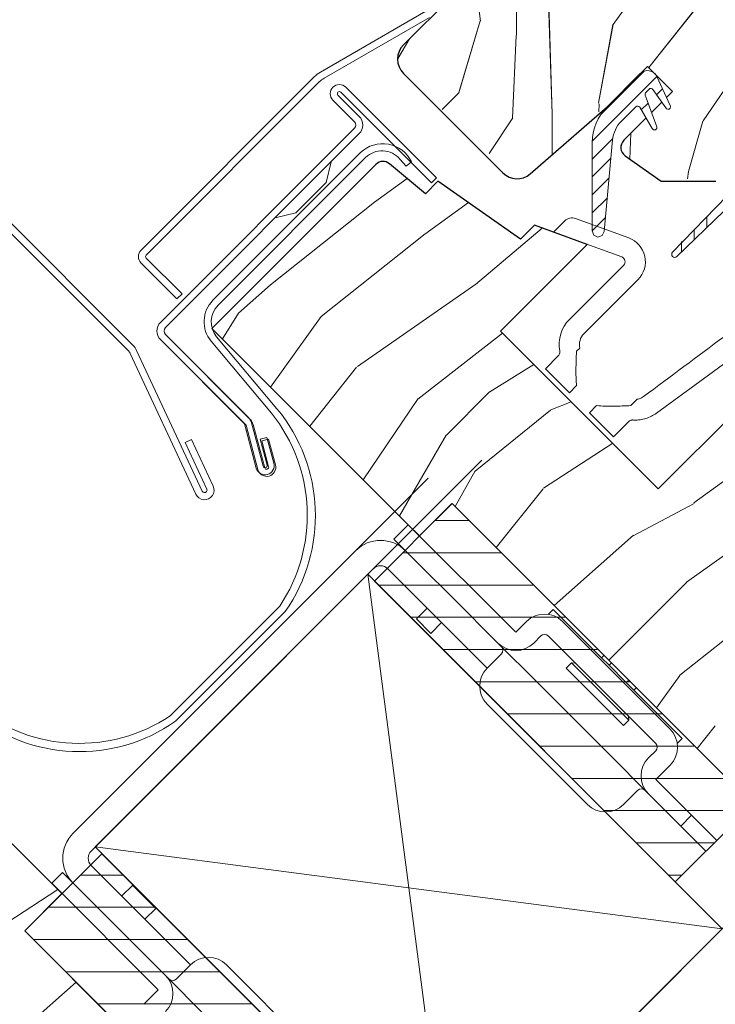
# Model space of a CAD drawing. Units: millimetres. Extents: x -23272466 to 44913, y -22484634 to 188.
# Drawn here: x -23270425 to -23270288, y -22482393 to -22482199 of the extents above; entities that cross this region are included whole.
import ezdxf

# ---------------------------------------------------------------- set-up
doc = ezdxf.new("R2010")
doc.units = ezdxf.units.MM
doc.linetypes.add('SLD-SOLID', pattern=[0])
doc.layers.get('0').update_dxf_attribs({"lineweight": 20})
for name, color, linetype, lineweight in [('KEYLITE BATTEN', 7, 'Continuous', 18), ('KEYLITE DECORATION TRIM', 3, 'Continuous', 25), ('KEYLITE FLASHING', 7, 'Continuous', 18), ('KEYLITE INSTALLATION BRACKET', 252, 'Continuous', 18), ('KEYLITE ROOF WINDOW', 7, 'Continuous', 18), ('KEYLITE ROOF WINDOW FLASHING', 7, 'Continuous', 18), ('KEYLITE ROOF WINDOW HATCH', 7, 'Continuous', 13), ('KEYLITE ROOF WINDOW SEAL', 7, 'Continuous', 13), ('KEYLITE VERTICAL WINDOW', 7, 'Continuous', 18), ('KONTUR GRUBY', 7, 'Continuous', 30)]:
    doc.layers.add(name, color=color, linetype=linetype, lineweight=lineweight)
doc.layers.add('KEYLITE ROOF WINDOW FUTURETHERM FOAM', color=7, linetype='Continuous', lineweight=18, true_color=0xebec83)
pattern_1 = [(360, (-23270537.65, -22482234.5723), (2e-15, 6.35), [])]
pattern_2 = [(45, (-23262831.3224, -22490238.2292), (-1.76776695, 1.76776695), [])]

msp = doc.modelspace()

# ---------------------------------------------------------------- hatches: boundary and pattern name
at = {"layer": 'KEYLITE ROOF WINDOW FUTURETHERM FOAM'}
h = msp.add_hatch(dxfattribs=at)
h.set_pattern_fill('ANSI31', color=256, scale=2, angle=-45)
h.set_pattern_definition(pattern_1)
h.paths.add_polyline_path([(-23270340.314, -22482294.754), (-23270281.019, -22482354.049), (-23270296.22, -22482369.26), (-23270355.515, -22482309.965)])
h = msp.add_hatch(dxfattribs=at)
h.set_pattern_fill('ANSI31', color=256, scale=2, angle=-45)
h.set_pattern_definition(pattern_1)
h.paths.add_polyline_path([(-23270424.466, -22482378.905), (-23270365.17, -22482438.2), (-23270349.96, -22482423), (-23270409.255, -22482363.705)])
at = {"layer": 'KEYLITE ROOF WINDOW HATCH'}
h = msp.add_hatch(dxfattribs=at)
h.set_pattern_fill('WOOD_3', color=256, scale=100, angle=45, style=0, pattern_type=2)
h.set_pattern_definition([(40.2364, (-23265742.5615, -22489675.014), (-848.5276056, -707.107447), [12.0416, -1192.1179]), (56.3099, (-23265733.37, -22489667.235), (212.132255, 353.553276), [15.2971, -494.6049]), (90, (-23265724.884, -22489654.51), (-70.7107, 70.7107), [11.3137, -130.1076]), (91.8476, (-23265724.884, -22489643.194), (-70.7103036, 2050.6096917), [21.9317, -2171.2395]), (57.9946, (-23265725.591, -22489621.2735), (-494.9749724, -777.817342), [13.3417, -1320.8247]), (45, (-23265718.52, -22489609.96), (-6e-12, 141.4214), [25, -75]), (35.5377, (-23265700.842, -22489592.282), (-424.263992, -282.8429), [12.1655, -596.1107]), (39.2894, (-23265761.653, -22489655.922), (-707.106833, -565.685291), [10.0499, -994.9377]), (45, (-23265753.88, -22489649.56), (-6e-12, 141.4214), [15, -85]), (73.3008, (-23265743.2686, -22489638.951), (353.552418, 1202.0818104), [14.7648, -1461.7175]), (97.125, (-23265739.026, -22489624.809), (70.710483, -636.396171), [22.8035, -1117.3719]), (84.2894, (-23265741.8544, -22489602.182), (70.7107494, 777.8174785), [14.2127, -1407.0544]), (51.3402, (-23265740.44, -22489588.04), (494.974593, 636.396172), [18.1108, -887.4277]), (33.1113, (-23265729.1265, -22489573.8974), (-1202.082082, -777.8165235), [19.4165, -1922.2323]), (38.2902, (-23265783.574, -22489634.0015), (707.106419, 565.685928), [17.1172, -1694.607]), (48.3665, (-23265770.1387, -22489623.395), (1060.6593486, 1202.0822553), [17.0294, -1685.9093]), (78.6901, (-23265758.825, -22489610.667), (-70.71055, -212.1321), [18.0278, -342.5274]), (92.4896, (-23265755.2894, -22489592.989), (-70.7119478, 1484.9241975), [16.2788, -1611.6032]), (59.9314, (-23265755.9965, -22489576.726), (565.685678, 989.949316), [15.5242, -1536.8933]), (45, (-23265748.22, -22489563.29), (-6e-12, 141.4214), [12, -88]), (32.0054, (-23265739.733, -22489554.8055), (777.817342, 494.9749724), [13.3417, -1320.8247]), (45, (-23265708.62, -22489665.11), (-6e-12, 141.4214), [0, -100]), (268.1524, (-23265709.3275, -22489644.608), (70.7103036, 2050.6096917), [21.9317, -2171.2395]), (251.5651, (-23265780.745, -22489595.818), (0.00015, -141.4214), [8.9443, -214.6625]), (233.1301, (-23265783.574, -22489604.303), (-353.55342, -494.974685), [14.1421, -692.9646]), (201.8014, (-23265792.059, -22489615.617), (-494.974821, -212.131922), [7.6158, -753.9615]), (71.5651, (-23265709.328, -22489644.61), (-0.00015, 141.4214), [11.1803, -212.4265]), (51.7098, (-23265705.792, -22489634.0015), (-565.685928, -707.106419), [17.1172, -1694.607]), (34.8753, (-23265695.1854, -22489620.5664), (1414.2140841, 989.9488008), [28.4429, -2815.8496]), (34.6952, (-23265734.783, -22489682.792), (494.974452, 353.553821), [11.1803, -1106.8536]), (60.5241, (-23265725.591, -22489676.428), (-565.6856545, -989.949409), [18.6815, -1849.4726]), (87.8789, (-23265716.3986, -22489660.1644), (-70.7107516, -1767.7669916), [19.105, -1891.3923]), (79.6952, (-23265715.6915, -22489641.0725), (212.1310196, 1202.081731), [15.8114, -1565.3274]), (54.4623, (-23265712.863, -22489625.516), (282.8429, 424.263992), [18.2483, -590.028]), (38.4181, (-23265702.2564, -22489610.667), (-1343.5020455, -1060.6612139), [26.1725, -2591.078]), (36.8699, (-23265752.461, -22489665.114), (-494.974685, -353.55342), [14.1421, -692.9646]), (56.3099, (-23265741.147, -22489656.629), (212.132255, 353.553276), [15.2971, -494.6049]), (87.5104, (-23265732.662, -22489643.901), (-70.7119478, -1484.9241975), [16.2788, -1611.6032]), (90, (-23265731.955, -22489627.64), (-70.7107, 70.7107), [18.3848, -123.0366]), (62.354, (-23265731.955, -22489609.253), (-636.3966346, -1202.081282), [16.7631, -1659.5424]), (41.6335, (-23265724.177, -22489594.4035), (-1202.0822553, -1060.6593486), [17.0294, -1685.9093]), (27.8973, (-23265711.449, -22489583.09), (919.238619, 494.975188), [13.6015, -1346.5456]), (36.2538, (-23265770.139, -22489647.4365), (565.685675, 424.263725), [13.1529, -1302.1417]), (59.9314, (-23265759.532, -22489639.658), (565.685678, 989.949316), [15.5242, -1536.8933]), (77.0054, (-23265751.754, -22489626.223), (-141.421203, -565.685428), [18.868, -924.5302]), (94.8991, (-23265747.5113, -22489607.8385), (141.4216299, -1697.0562741), [24.8395, -2459.109]), (60.9454, (-23265749.633, -22489583.09), (-212.132051, -353.553392), [14.5602, -713.4508]), (38.991, (-23265742.5615, -22489570.362), (777.8173934, 636.3961337), [19.105, -1891.3923]), (21.8014, (-23265727.712, -22489558.341), (494.974821, 212.131922), [7.6158, -753.9615]), (35.5377, (-23265791.352, -22489626.223), (-424.263992, -282.8429), [12.1655, -596.1107]), (55.008, (-23265781.4524, -22489619.152), (636.395826, 919.2390296), [17.2627, -1709.005]), (82.4054, (-23265771.553, -22489605.01), (212.1307978, 1626.3457677), [21.4009, -2118.6925]), (74.0546, (-23265698.014, -22489654.508), (212.13206, 777.817488), [10.2956, -1019.2674]), (55.7843, (-23265695.1854, -22489644.608), (-919.2387416, -1343.502888), [21.3776, -2116.3783]), (37.875, (-23265683.165, -22489626.93), (-565.68533, -424.264217), [24.1868, -782.039])])
edge = h.paths.add_edge_path()
edge.add_line((-23270261.977, -22482108.146), (-23270253.629, -22482116.617))
edge.add_line((-23270253.629, -22482116.617), (-23270212.454, -22482175.42))
edge.add_arc((-23270215.731, -22482177.714), 4, -45.00027, 35.00054, ccw=False)
edge.add_line((-23270212.903, -22482180.543), (-23270218.981, -22482186.621))
edge.add_arc((-23270216.087, -22482189.473), 4.063, 135.40751, 232.46189)
edge.add_line((-23270218.563, -22482192.695), (-23270217.566, -22482193.692))
edge.add_arc((-23270220.651, -22482196.605), 4.243, -58.77212, 43.36578, ccw=False)
edge.add_line((-23270218.451, -22482200.233), (-23270267.44, -22482249.223))
edge.add_arc((-23270270.269, -22482246.394), 4, 234.99854, 315.00061, ccw=False)
edge.add_line((-23270272.563, -22482249.671), (-23270281.913, -22482243.124))
edge.add_line((-23270281.913, -22482243.124), (-23270281.913, -22482237.501))
edge.add_line((-23270281.913, -22482237.501), (-23270272.013, -22482225.511))
edge.add_line((-23270272.013, -22482225.511), (-23270276.256, -22482221.269))
edge.add_line((-23270276.256, -22482221.269), (-23270284.834, -22482229.847))
edge.add_line((-23270284.834, -22482229.847), (-23270298.987, -22482231.168))
edge.add_line((-23270298.987, -22482231.168), (-23270306.124, -22482226.171))
edge.add_line((-23270306.124, -22482226.171), (-23270305.73, -22482222.458))
edge.add_line((-23270305.73, -22482222.458), (-23270296.762, -22482213.491))
edge.add_line((-23270296.762, -22482213.491), (-23270301.712, -22482208.541))
edge.add_line((-23270301.712, -22482208.541), (-23270315.584, -22482221.463))
edge.add_arc((-23270351.422, -22482187.296), 49.515, 298.79222, 316.36781, ccw=False)
edge.add_line((-23270327.574, -22482230.69), (-23270349.795, -22482209.955))
edge.add_arc((-23270346.733, -22482207.046), 4.224, 121.55348, 223.53329, ccw=False)
edge.add_line((-23270348.943, -22482203.446), (-23270294.641, -22482149.144))
edge.add_line((-23270294.641, -22482149.144), (-23270300.298, -22482143.487))
edge.add_line((-23270300.298, -22482143.487), (-23270287.858, -22482131.489))
edge.add_line((-23270287.858, -22482131.489), (-23270281.913, -22482136.416))
edge.add_line((-23270281.913, -22482136.416), (-23270274.95, -22482129.453))
edge.add_line((-23270274.95, -22482129.453), (-23270280.499, -22482123.688))
edge.add_line((-23270280.499, -22482123.688), (-23270261.977, -22482108.146))
h = msp.add_hatch(dxfattribs=at)
h.set_pattern_fill('WOOD_3', color=256, scale=100, angle=45, style=0, pattern_type=2)
h.set_pattern_definition([(40.2364, (-23265742.557, -22489675.009), (-848.5276056, -707.107447), [12.0416, -1192.1179]), (56.3099, (-23265733.365, -22489667.231), (212.132255, 353.553276), [15.2971, -494.6049]), (90, (-23265724.88, -22489654.5), (-70.7107, 70.7107), [11.3137, -130.1076]), (91.8476, (-23265724.8796, -22489643.1896), (-70.7103036, 2050.6096917), [21.9317, -2171.2395]), (57.9946, (-23265725.587, -22489621.269), (-494.9749724, -777.817342), [13.3417, -1320.8247]), (45, (-23265718.52, -22489609.96), (-6e-12, 141.4214), [25, -75]), (35.5377, (-23265700.838, -22489592.278), (-424.263992, -282.8429), [12.1655, -596.1107]), (39.2894, (-23265761.649, -22489655.918), (-707.106833, -565.685291), [10.0499, -994.9377]), (45, (-23265753.87, -22489649.55), (-6e-12, 141.4214), [15, -85]), (73.3008, (-23265743.2644, -22489638.947), (353.552418, 1202.0818104), [14.7648, -1461.7175]), (97.125, (-23265739.022, -22489624.805), (70.710483, -636.396171), [22.8035, -1117.3719]), (84.2894, (-23265741.85, -22489602.1774), (70.7107494, 777.8174785), [14.2127, -1407.0544]), (51.3402, (-23265740.436, -22489588.035), (494.974593, 636.396172), [18.1108, -887.4277]), (33.1113, (-23265729.122, -22489573.893), (-1202.082082, -777.8165235), [19.4165, -1922.2323]), (38.2902, (-23265783.5695, -22489633.997), (707.106419, 565.685928), [17.1172, -1694.607]), (48.3665, (-23265770.1344, -22489623.3906), (1060.6593486, 1202.0822553), [17.0294, -1685.9093]), (78.6901, (-23265758.82, -22489610.663), (-70.71055, -212.1321), [18.0278, -342.5274]), (92.4896, (-23265755.285, -22489592.985), (-70.7119478, 1484.9241975), [16.2788, -1611.6032]), (59.9314, (-23265755.992, -22489576.7215), (565.685678, 989.949316), [15.5242, -1536.8933]), (45, (-23265748.21, -22489563.29), (-6e-12, 141.4214), [12, -88]), (32.0054, (-23265739.729, -22489554.801), (777.817342, 494.9749724), [13.3417, -1320.8247]), (45, (-23265708.62, -22489665.11), (-6e-12, 141.4214), [0, -100]), (268.1524, (-23265709.3232, -22489644.604), (70.7103036, 2050.6096917), [21.9317, -2171.2395]), (251.5651, (-23265780.74, -22489595.813), (0.00015, -141.4214), [8.9443, -214.6625]), (233.1301, (-23265783.57, -22489604.299), (-353.55342, -494.974685), [14.1421, -692.9646]), (201.8014, (-23265792.055, -22489615.612), (-494.974821, -212.131922), [7.6158, -753.9615]), (71.5651, (-23265709.323, -22489644.604), (-0.00015, 141.4214), [11.1803, -212.4265]), (51.7098, (-23265705.7877, -22489633.997), (-565.685928, -707.106419), [17.1172, -1694.607]), (34.8753, (-23265695.181, -22489620.562), (1414.2140841, 989.9488008), [28.4429, -2815.8496]), (34.6952, (-23265734.779, -22489682.788), (494.974452, 353.553821), [11.1803, -1106.8536]), (60.5241, (-23265725.5867, -22489676.4236), (-565.6856545, -989.949409), [18.6815, -1849.4726]), (87.8789, (-23265716.3943, -22489660.16), (-70.7107516, -1767.7669916), [19.105, -1891.3923]), (79.6952, (-23265715.687, -22489641.068), (212.1310196, 1202.081731), [15.8114, -1565.3274]), (54.4623, (-23265712.859, -22489625.512), (282.8429, 424.263992), [18.2483, -590.028]), (38.4181, (-23265702.252, -22489610.6627), (-1343.5020455, -1060.6612139), [26.1725, -2591.078]), (36.8699, (-23265752.457, -22489665.11), (-494.974685, -353.55342), [14.1421, -692.9646]), (56.3099, (-23265741.143, -22489656.625), (212.132255, 353.553276), [15.2971, -494.6049]), (87.5104, (-23265732.658, -22489643.8967), (-70.7119478, -1484.9241975), [16.2788, -1611.6032]), (90, (-23265731.95, -22489627.63), (-70.7107, 70.7107), [18.3848, -123.0366]), (62.354, (-23265731.9507, -22489609.2485), (-636.3966346, -1202.081282), [16.7631, -1659.5424]), (41.6335, (-23265724.1725, -22489594.399), (-1202.0822553, -1060.6593486), [17.0294, -1685.9093]), (27.8973, (-23265711.4446, -22489583.0855), (919.238619, 494.975188), [13.6015, -1346.5456]), (36.2538, (-23265770.1344, -22489647.432), (565.685675, 424.263725), [13.1529, -1302.1417]), (59.9314, (-23265759.528, -22489639.654), (565.685678, 989.949316), [15.5242, -1536.8933]), (77.0054, (-23265751.75, -22489626.219), (-141.421203, -565.685428), [18.868, -924.5302]), (94.8991, (-23265747.507, -22489607.8342), (141.4216299, -1697.0562741), [24.8395, -2459.109]), (60.9454, (-23265749.628, -22489583.086), (-212.132051, -353.553392), [14.5602, -713.4508]), (38.991, (-23265742.557, -22489570.3576), (777.8173934, 636.3961337), [19.105, -1891.3923]), (21.8014, (-23265727.708, -22489558.337), (494.974821, 212.131922), [7.6158, -753.9615]), (35.5377, (-23265791.348, -22489626.219), (-424.263992, -282.8429), [12.1655, -596.1107]), (55.008, (-23265781.448, -22489619.148), (636.395826, 919.2390296), [17.2627, -1709.005]), (82.4054, (-23265771.5486, -22489605.006), (212.1307978, 1626.3457677), [21.4009, -2118.6925]), (74.0546, (-23265698.01, -22489654.503), (212.13206, 777.817488), [10.2956, -1019.2674]), (55.7843, (-23265695.181, -22489644.604), (-919.2387416, -1343.502888), [21.3776, -2116.3783]), (37.875, (-23265683.16, -22489626.926), (-565.68533, -424.264217), [24.1868, -782.039])])
edge = h.paths.add_edge_path()
edge.add_line((-23270261.972, -22482108.142), (-23270253.625, -22482116.613))
edge.add_line((-23270253.625, -22482116.613), (-23270212.45, -22482175.416))
edge.add_arc((-23270215.727, -22482177.71), 4, -45.00027, 35.00054, ccw=False)
edge.add_line((-23270212.898, -22482180.538), (-23270218.976, -22482186.616))
edge.add_arc((-23270216.083, -22482189.469), 4.063, 135.40751, 232.46189)
edge.add_line((-23270218.558, -22482192.691), (-23270217.562, -22482193.687))
edge.add_arc((-23270220.647, -22482196.601), 4.243, -58.77212, 43.36578, ccw=False)
edge.add_line((-23270218.447, -22482200.229), (-23270267.436, -22482249.218))
edge.add_arc((-23270270.264, -22482246.39), 4, 234.99854, 315.00061, ccw=False)
edge.add_line((-23270272.559, -22482249.666), (-23270281.909, -22482243.12))
edge.add_line((-23270281.909, -22482243.12), (-23270281.909, -22482237.497))
edge.add_line((-23270281.909, -22482237.497), (-23270272.009, -22482225.507))
edge.add_line((-23270272.009, -22482225.507), (-23270276.252, -22482221.265))
edge.add_line((-23270276.252, -22482221.265), (-23270284.83, -22482229.843))
edge.add_line((-23270284.83, -22482229.843), (-23270298.983, -22482231.164))
edge.add_line((-23270298.983, -22482231.164), (-23270306.119, -22482226.167))
edge.add_line((-23270306.119, -22482226.167), (-23270305.725, -22482222.454))
edge.add_line((-23270305.725, -22482222.454), (-23270296.758, -22482213.486))
edge.add_line((-23270296.758, -22482213.486), (-23270301.708, -22482208.537))
edge.add_line((-23270301.708, -22482208.537), (-23270315.58, -22482221.459))
edge.add_arc((-23270351.418, -22482187.292), 49.515, 298.79222, 316.36781, ccw=False)
edge.add_line((-23270327.57, -22482230.686), (-23270349.791, -22482209.951))
edge.add_arc((-23270346.729, -22482207.042), 4.224, 121.55348, 223.53329, ccw=False)
edge.add_line((-23270348.939, -22482203.442), (-23270294.637, -22482149.14))
edge.add_line((-23270294.637, -22482149.14), (-23270300.294, -22482143.483))
edge.add_line((-23270300.294, -22482143.483), (-23270287.854, -22482131.485))
edge.add_line((-23270287.854, -22482131.485), (-23270281.909, -22482136.412))
edge.add_line((-23270281.909, -22482136.412), (-23270274.946, -22482129.449))
edge.add_line((-23270274.946, -22482129.449), (-23270280.495, -22482123.684))
edge.add_line((-23270280.495, -22482123.684), (-23270261.972, -22482108.142))
at = {"layer": 'KEYLITE ROOF WINDOW SEAL'}
h = msp.add_hatch(dxfattribs=at)
h.set_pattern_fill('ANSI31', color=256, scale=20)
h.set_pattern_definition(pattern_2)
h.paths.add_polyline_path([(-23270308.583, -22482223.036, -0.1755006), (-23270306.85, -22482219.336), (-23270306.85, -22482219.336), (-23270304.015, -22482216.5, -0.4931429), (-23270303.228, -22482216.604), (-23270302.001, -22482218.729), (-23270300.896, -22482217.624), (-23270301.945, -22482214.742), (-23270302.145, -22482214.191, -0.2914761), (-23270302.029, -22482213.666), (-23270302.029, -22482213.666), (-23270301.401, -22482213.038, -0.4663111), (-23270300.638, -22482213.105), (-23270300.638, -22482213.105), (-23270298.883, -22482215.611), (-23270297.954, -22482214.682), (-23270299.9, -22482210.51, 0.5187694), (-23270303.122, -22482209.951), (-23270309.678, -22482216.507, 0.1995841), (-23270312.607, -22482223.604), (-23270312.607, -22482230.723), (-23270309.479, -22482232.913)])
h.paths.add_polyline_path([(-23270309.479, -22482232.913), (-23270312.607, -22482230.723), (-23270312.607, -22482240.982), (-23270312.275, -22482241.812), (-23270311.466, -22482242.177), (-23270310.625, -22482241.883), (-23270310.221, -22482241.09)])
h = msp.add_hatch(dxfattribs=at)
h.set_pattern_fill('ANSI31', color=256, scale=20)
h.set_pattern_definition(pattern_2)
h.paths.add_polyline_path([(-23270308.583, -22482223.036, -0.1755006), (-23270306.85, -22482219.336), (-23270306.85, -22482219.336), (-23270304.015, -22482216.5, -0.4931429), (-23270303.228, -22482216.604), (-23270302.001, -22482218.729), (-23270300.896, -22482217.624), (-23270301.945, -22482214.742), (-23270302.145, -22482214.191, -0.2914761), (-23270302.029, -22482213.666), (-23270302.029, -22482213.666), (-23270301.401, -22482213.038, -0.4663111), (-23270300.638, -22482213.105), (-23270300.638, -22482213.105), (-23270298.883, -22482215.611), (-23270297.954, -22482214.682), (-23270299.9, -22482210.51, 0.5187694), (-23270303.122, -22482209.951), (-23270309.678, -22482216.507, 0.1995841), (-23270312.607, -22482223.604), (-23270312.607, -22482230.723), (-23270309.479, -22482232.913)])
h.paths.add_polyline_path([(-23270309.479, -22482232.913), (-23270312.607, -22482230.723), (-23270312.607, -22482240.982), (-23270312.275, -22482241.812), (-23270311.466, -22482242.177), (-23270310.625, -22482241.883), (-23270310.221, -22482241.09)])

# ---------------------------------------------------------------- linework, layer by layer
at = {"linetype": 'SLD-SOLID'}
for p, q in [((-23270303.122, -22482209.951), (-23270309.678, -22482216.507)), ((-23270303.122, -22482209.951), (-23270309.678, -22482216.507)), ((-23270364.089, -22482227.36), (-23270365.079, -22482231.461)), ((-23270364.089, -22482227.36), (-23270365.079, -22482231.461)), ((-23270371.018, -22482237.401), (-23270365.079, -22482231.461)), ((-23270371.018, -22482237.401), (-23270365.079, -22482231.461)), ((-23270371.018, -22482237.401), (-23270375.12, -22482238.391)), ((-23270371.018, -22482237.401), (-23270375.12, -22482238.391)), ((-23270401.127, -22482247.71), (-23270401.127, -22482247.71)), ((-23270401.127, -22482247.71), (-23270401.127, -22482247.71))]:
    msp.add_line(p, q, dxfattribs=at)
msp.add_line((-23270424.466, -22482378.905), (-23270365.17, -22482438.2))
msp.add_circle((-23270392.177, -22482332.992), 479.624)
at = {"layer": 'KEYLITE BATTEN', "ltscale": 10}
msp.add_lwpolyline([(-23270340.704, -22482432.256), (-23270286.964, -22482378.516), (-23270356.839, -22482308.64), (-23270410.579, -22482362.38), (-23270340.704, -22482432.256), (-23270356.839, -22482308.64), (-23270410.579, -22482362.38), (-23270286.964, -22482378.516)], dxfattribs=at)
at = {"layer": 'KEYLITE DECORATION TRIM'}
msp.add_line((-23270347.639, -22482439.242), (-23270278.904, -22482370.403), dxfattribs=at)
at = {"layer": 'KEYLITE FLASHING'}
for p, q in [((-23270302.145, -22482214.191), (-23270301.945, -22482214.742)), ((-23270302.145, -22482214.191), (-23270301.945, -22482214.742)), ((-23270301.945, -22482214.742), (-23270299.872, -22482220.435)), ((-23270301.945, -22482214.742), (-23270299.872, -22482220.435)), ((-23270300.151, -22482221.068), (-23270299.884, -22482220.806)), ((-23270300.151, -22482221.068), (-23270299.884, -22482220.806)), ((-23270387.361, -22482254.631), (-23270358.263, -22482225.533)), ((-23270357.273, -22482226.522), (-23270386.371, -22482255.621)), ((-23270349.306, -22482228.237), (-23270350.496, -22482226.818)), ((-23270348.233, -22482227.337), (-23270349.306, -22482228.237)), ((-23270312.607, -22482240.982), (-23270312.275, -22482241.812)), ((-23270312.607, -22482240.982), (-23270312.275, -22482241.812)), ((-23270311.466, -22482242.177), (-23270312.275, -22482241.812)), ((-23270311.466, -22482242.177), (-23270312.275, -22482241.812)), ((-23270311.466, -22482242.177), (-23270310.625, -22482241.883)), ((-23270311.466, -22482242.177), (-23270310.625, -22482241.883)), ((-23270310.221, -22482241.09), (-23270310.625, -22482241.883)), ((-23270310.221, -22482241.09), (-23270310.625, -22482241.883)), ((-23270387.715, -22482262.73), (-23270375.822, -22482276.904)), ((-23270386.642, -22482261.83), (-23270374.749, -22482276.004)), ((-23270395.828, -22482336.55), (-23270374.201, -22482314.924)), ((-23270395.828, -22482336.55), (-23270374.201, -22482314.924)), ((-23270394.759, -22482337.619), (-23270373.133, -22482315.992)), ((-23270394.759, -22482337.619), (-23270373.133, -22482315.992))]:
    msp.add_line(p, q, dxfattribs=at)
at = {"layer": 'KEYLITE FLASHING', "flags": 128}
for points in [[(-23270299.872, -22482220.435), (-23270299.884, -22482220.806)], [(-23270299.872, -22482220.435), (-23270299.884, -22482220.806)], [(-23270300.151, -22482221.068), (-23270300.534, -22482221.068)], [(-23270300.151, -22482221.068), (-23270300.534, -22482221.068)]]:
    msp.add_lwpolyline(points, dxfattribs=at)
at = {"layer": 'KEYLITE FLASHING'}
for centre, radius, start, end in [((-23270353.903, -22482230.076), 6.297, 25.78051, 133.8177), ((-23270354.02, -22482229.775), 4.6, 40, 135), ((-23270383.118, -22482258.873), 6, 135, 220), ((-23270383.118, -22482258.873), 4.6, 135, 220), ((-23270401.023, -22482297.022), 32.247, 326.27948, 38.60083), ((-23270400.195, -22482297.059), 33.028, 325.02272, 39.60636), ((-23270413.729, -22482309.729), 32.247, 231.39917, 303.72052), ((-23270413.692, -22482310.557), 33.028, 230.39364, 304.97728)]:
    msp.add_arc(centre, radius, start, end, dxfattribs=at)
at = {"layer": 'KEYLITE INSTALLATION BRACKET', "linetype": 'SLD-SOLID'}
for p, q in [((-23270334.357, -22482286.157), (-23270411.379, -22482363.179)), ((-23270344.963, -22482289.693), (-23270414.915, -22482359.644)), ((-23270351.698, -22482301.691), (-23270348.87, -22482298.863)), ((-23270348.87, -22482298.863), (-23270327.656, -22482320.076)), ((-23270346.309, -22482307.081), (-23270351.698, -22482301.691)), ((-23270333.313, -22482327.147), (-23270352.916, -22482307.545)), ((-23270339.961, -22482313.428), (-23270346.309, -22482307.081)), ((-23270339.961, -22482313.428), (-23270331.192, -22482322.197)), ((-23270347.258, -22482317.451), (-23270345.134, -22482315.327)), ((-23270321.292, -22482316.541), (-23270320.302, -22482315.551)), ((-23270310.757, -22482325.097), (-23270320.302, -22482315.551)), ((-23270344.429, -22482320.279), (-23270347.258, -22482317.451)), ((-23270342.305, -22482318.155), (-23270344.429, -22482320.279)), ((-23270327.656, -22482320.076), (-23270325.535, -22482317.955)), ((-23270318.464, -22482317.955), (-23270297.251, -22482339.168)), ((-23270324.121, -22482322.197), (-23270322.707, -22482320.783)), ((-23270300.079, -22482341.996), (-23270321.292, -22482320.783)), ((-23270323.414, -22482329.976), (-23270331.192, -22482322.197)), ((-23270330.485, -22482324.319), (-23270333.313, -22482327.147)), ((-23270310.332, -22482324.672), (-23270310.757, -22482325.097)), ((-23270310.757, -22482325.097), (-23270309.272, -22482326.582)), ((-23270316.696, -22482326.087), (-23270317.757, -22482327.147)), ((-23270306.443, -22482338.461), (-23270317.757, -22482327.147)), ((-23270315.939, -22482326.137), (-23270316.696, -22482326.087)), ((-23270311.039, -22482331.743), (-23270316.696, -22482326.087)), ((-23270308.847, -22482326.157), (-23270309.272, -22482326.582)), ((-23270305.878, -22482329.976), (-23270309.272, -22482326.582)), ((-23270309.272, -22482344.118), (-23270323.414, -22482329.976)), ((-23270305.878, -22482329.976), (-23270305.453, -22482329.551)), ((-23270305.878, -22482329.976), (-23270304.393, -22482331.461)), ((-23270303.968, -22482331.036), (-23270304.393, -22482331.461)), ((-23270305.383, -22482337.4), (-23270311.039, -22482331.743)), ((-23270294.847, -22482341.007), (-23270304.393, -22482331.461)), ((-23270317.05, -22482350.482), (-23270333.313, -22482334.218)), ((-23270305.383, -22482337.4), (-23270305.433, -22482336.643)), ((-23270306.443, -22482338.461), (-23270305.383, -22482337.4)), ((-23270295.837, -22482341.996), (-23270294.863, -22482341.023)), ((-23270301.493, -22482351.896), (-23270309.272, -22482344.118)), ((-23270300.079, -22482343.411), (-23270301.493, -22482344.825)), ((-23270313.514, -22482354.017), (-23270317.05, -22482350.482)), ((-23270306.443, -22482354.017), (-23270303.615, -22482351.189)), ((-23270301.493, -22482351.896), (-23270297.867, -22482355.522)), ((-23270290.18, -22482363.21), (-23270297.867, -22482355.522)), ((-23270293.008, -22482356.138), (-23270295.13, -22482358.26)), ((-23270411.379, -22482366.008), (-23270391.776, -22482385.61)), ((-23270417.036, -22482367.422), (-23270411.843, -22482372.615)), ((-23270405.316, -22482372.036), (-23270403.192, -22482369.912)), ((-23270403.21, -22482369.929), (-23270398.644, -22482374.494)), ((-23270411.843, -22482372.615), (-23270405.496, -22482378.962)), ((-23270398.644, -22482374.494), (-23270400.768, -22482376.618)), ((-23270396.019, -22482388.439), (-23270405.496, -22482378.962)), ((-23270391.776, -22482385.61), (-23270394.605, -22482388.439)), ((-23270384.705, -22482385.61), (-23270381.17, -22482389.146)), ((-23270396.726, -22482387.732), (-23270388.948, -22482395.51)), ((-23270381.17, -22482389.146), (-23270368.442, -22482401.874)), ((-23270400.969, -22482393.389), (-23270398.14, -22482390.56))]:
    msp.add_line(p, q, dxfattribs=at)
at = {"layer": 'KEYLITE INSTALLATION BRACKET'}
for p, q in [((-23270297.251, -22482346.239), (-23270300.079, -22482349.068)), ((-23270300.079, -22482349.068), (-23270288.058, -22482361.088)), ((-23270417.036, -22482367.422), (-23270419.157, -22482369.543)), ((-23270419.157, -22482369.543), (-23270398.14, -22482390.56))]:
    msp.add_line(p, q, dxfattribs=at)
at = {"layer": 'KEYLITE INSTALLATION BRACKET', "linetype": 'SLD-SOLID'}
for centre, radius, start, end in [((-23270354.33, -22482308.959), 7, 45, 135), ((-23270354.33, -22482308.959), 2, 45, 135), ((-23270322, -22482321.49), 5, 45, 135), ((-23270322, -22482321.49), 1, 45, 135), ((-23270327.656, -22482318.662), 5, 225, 315), ((-23270331.192, -22482323.612), 1, 315, 45), ((-23270329.778, -22482330.683), 5, 135, 225), ((-23270300.786, -22482342.704), 5, 315, 45), ((-23270300.786, -22482342.704), 1, 315, 45), ((-23270297.958, -22482348.36), 5, 135, 225), ((-23270302.908, -22482351.896), 1, 45, 135), ((-23270309.979, -22482350.482), 5, 225, 315), ((-23270409.965, -22482364.594), 7, 135, 225), ((-23270409.965, -22482364.594), 2, 135, 225), ((-23270388.241, -22482389.146), 5, 45, 135), ((-23270400.262, -22482391.267), 5, 315, 45), ((-23270395.312, -22482387.732), 1, 225, 315)]:
    msp.add_arc(centre, radius, start, end, dxfattribs=at)
at = {"layer": 'KEYLITE ROOF WINDOW'}
for p, q in [((-23270318.001, -22482238.999), (-23270320.221, -22482241.219)), ((-23270305.416, -22482242.35), (-23270315.903, -22482238.534)), ((-23270320.221, -22482241.219), (-23270306.784, -22482246.109)), ((-23270306.419, -22482247.756), (-23270317.073, -22482258.409)), ((-23270303.591, -22482250.584), (-23270314.244, -22482261.238)), ((-23270289.697, -22482269.367), (-23270279.645, -22482261.995)), ((-23270315.695, -22482264.7), (-23270315.043, -22482264.048)), ((-23270321.838, -22482268.128), (-23270319.299, -22482265.588)), ((-23270317.091, -22482272.875), (-23270321.838, -22482268.128)), ((-23270299.96, -22482276.913), (-23270289.697, -22482269.367)), ((-23270317.091, -22482272.875), (-23270315.677, -22482271.46)), ((-23270303.736, -22482274.154), (-23270304.989, -22482275.407)), ((-23270311.749, -22482275.388), (-23270313.163, -22482276.803)), ((-23270308.416, -22482281.55), (-23270313.163, -22482276.803)), ((-23270305.386, -22482278.519), (-23270308.416, -22482281.55))]:
    msp.add_line(p, q, dxfattribs=at)
for centre, radius, start, end in [((-23270316.587, -22482240.413), 2, 70, 135), ((-23270307.126, -22482247.049), 5, 315, 70), ((-23270307.126, -22482247.049), 1, 315, 70), ((-23270312.123, -22482263.359), 7, 135, 190.37178), ((-23270312.123, -22482263.359), 3, 135, 193.27698)]:
    msp.add_arc(centre, radius, start, end, dxfattribs=at)
for points, knots in [([(-23270302.472, -22482273.611), (-23270297.167, -22482269.664), (-23270290.452, -22482264.667), (-23270283.728, -22482259.68), (-23270282.316, -22482258.633)], [0, 0, 0, 0, 0.7899834, 1, 1, 1, 1]), ([(-23270319.009, -22482264.619), (-23270318.998, -22482264.746), (-23270318.978, -22482264.999), (-23270319.093, -22482265.343), (-23270319.237, -22482265.514), (-23270319.299, -22482265.588)], [0, 0, 0, 0, 0.361825, 0.7239448, 1, 1, 1, 1]), ([(-23270315.677, -22482271.46), (-23270315.718, -22482271), (-23270315.799, -22482270.076), (-23270315.818, -22482268.216), (-23270315.774, -22482266.423), (-23270315.713, -22482265.096), (-23270315.695, -22482264.7)], [0, 0, 0, 0, 0.20500778, 0.4108314, 0.82450896, 1, 1, 1, 1]), ([(-23270302.472, -22482273.611), (-23270302.759, -22482273.788), (-23270303.156, -22482274.033), (-23270303.61, -22482274.128), (-23270303.736, -22482274.154)], [0, 0, 0, 0, 0.7221326, 1, 1, 1, 1]), ([(-23270304.989, -22482275.407), (-23270306.113, -22482275.453), (-23270307.801, -22482275.522), (-23270310.058, -22482275.528), (-23270311.185, -22482275.435), (-23270311.749, -22482275.388)], [0, 0, 0, 0, 0.4990001, 0.7491282, 1, 1, 1, 1]), ([(-23270299.96, -22482276.913), (-23270300.279, -22482277.125), (-23270300.929, -22482277.555), (-23270302.019, -22482277.974), (-23270303.166, -22482278.221), (-23270304.035, -22482278.266), (-23270304.517, -22482278.239), (-23270304.606, -22482278.234)], [0, 0, 0, 0, 0.2330453, 0.4731577, 0.7061034, 0.9453106, 1, 1, 1, 1]), ([(-23270305.386, -22482278.519), (-23270305.3, -22482278.449), (-23270305.128, -22482278.31), (-23270304.845, -22482278.231), (-23270304.671, -22482278.233), (-23270304.606, -22482278.234)], [0, 0, 0, 0, 0.3871564, 0.7738593, 1, 1, 1, 1])]:
    msp.add_open_spline(points, degree=3, knots=knots, dxfattribs=at)
at = {"layer": 'KEYLITE ROOF WINDOW FLASHING', "linetype": 'SLD-SOLID'}
for p, q in [((-23270345.37, -22482197.671), (-23270366.154, -22482209.671)), ((-23270345.37, -22482197.671), (-23270366.154, -22482209.671)), ((-23270365.454, -22482210.884), (-23270344.67, -22482198.884)), ((-23270365.454, -22482210.884), (-23270344.67, -22482198.884)), ((-23270367.397, -22482210.625), (-23270401.532, -22482244.76)), ((-23270367.397, -22482210.625), (-23270401.532, -22482244.76)), ((-23270400.542, -22482245.75), (-23270366.407, -22482211.615)), ((-23270400.542, -22482245.75), (-23270366.407, -22482211.615)), ((-23270361.17, -22482212.651), (-23270343.3, -22482230.521)), ((-23270361.17, -22482212.651), (-23270343.3, -22482230.521)), ((-23270358.527, -22482218.404), (-23270362.726, -22482214.206)), ((-23270358.527, -22482218.404), (-23270362.726, -22482214.206)), ((-23270362.16, -22482213.641), (-23270344.29, -22482231.511)), ((-23270362.16, -22482213.641), (-23270344.29, -22482231.511)), ((-23270359.517, -22482219.394), (-23270363.716, -22482215.196)), ((-23270359.517, -22482219.394), (-23270363.716, -22482215.196)), ((-23270397.708, -22482258.999), (-23270359.517, -22482220.809)), ((-23270397.708, -22482258.999), (-23270359.517, -22482220.809)), ((-23270396.718, -22482259.989), (-23270358.527, -22482221.799)), ((-23270396.718, -22482259.989), (-23270358.527, -22482221.799)), ((-23270444.119, -22482224.517), (-23270404.097, -22482264.539)), ((-23270403.107, -22482263.55), (-23270443.129, -22482223.527)), ((-23270344.29, -22482231.511), (-23270343.3, -22482230.521)), ((-23270344.29, -22482231.511), (-23270343.3, -22482230.521)), ((-23270401.532, -22482247.305), (-23270394.461, -22482254.376)), ((-23270401.532, -22482247.305), (-23270394.461, -22482254.376)), ((-23270393.471, -22482253.386), (-23270400.542, -22482246.315)), ((-23270393.471, -22482253.386), (-23270400.542, -22482246.315)), ((-23270393.471, -22482253.386), (-23270394.461, -22482254.376)), ((-23270393.471, -22482253.386), (-23270394.461, -22482254.376)), ((-23270380.073, -22482278.049), (-23270396.718, -22482261.403)), ((-23270380.373, -22482277.749), (-23270396.718, -22482261.403)), ((-23270380.816, -22482279.285), (-23270397.708, -22482262.393)), ((-23270381.126, -22482278.975), (-23270397.708, -22482262.393)), ((-23270403.698, -22482265.108), (-23270390.761, -22482292.853)), ((-23270389.492, -22482292.261), (-23270402.43, -22482264.517)), ((-23270377.477, -22482287.341), (-23270379.762, -22482278.815)), ((-23270378.829, -22482287.703), (-23270381.126, -22482278.975)), ((-23270378.519, -22482288.013), (-23270380.816, -22482279.285)), ((-23270377.167, -22482287.651), (-23270379.452, -22482279.124)), ((-23270391.586, -22482282.093), (-23270392.854, -22482282.685)), ((-23270392.854, -22482282.685), (-23270388.586, -22482291.838)), ((-23270387.317, -22482291.247), (-23270391.586, -22482282.093)), ((-23270376.716, -22482281.679), (-23270378.069, -22482282.041)), ((-23270378.069, -22482282.041), (-23270376.704, -22482287.134)), ((-23270376.407, -22482281.989), (-23270377.759, -22482282.351)), ((-23270377.759, -22482282.351), (-23270376.394, -22482287.444)), ((-23270376.716, -22482281.679), (-23270375.352, -22482286.771)), ((-23270376.407, -22482281.989), (-23270375.042, -22482287.081))]:
    msp.add_line(p, q, dxfattribs=at)
for centre, radius, start, end in [((-23270363.154, -22482214.867), 6, 120, 135), ((-23270363.154, -22482214.867), 6, 120, 135), ((-23270363.154, -22482214.867), 4.6, 120, 135), ((-23270363.154, -22482214.867), 4.6, 120, 135), ((-23270362.443, -22482213.924), 1.8, 45, 225), ((-23270362.443, -22482213.924), 1.8, 45, 225), ((-23270362.443, -22482213.924), 0.4, 45, 225), ((-23270362.443, -22482213.924), 0.4, 45, 225), ((-23270360.225, -22482220.102), 2.4, 315, 45), ((-23270360.225, -22482220.102), 2.4, 315, 45), ((-23270360.225, -22482220.102), 1, 315, 45), ((-23270360.225, -22482220.102), 1, 315, 45), ((-23270400.259, -22482246.032), 1.8, 135, 225), ((-23270400.259, -22482246.032), 1.8, 135, 225), ((-23270400.259, -22482246.032), 0.4, 135, 225), ((-23270400.259, -22482246.032), 0.4, 135, 225), ((-23270396.011, -22482260.696), 2.4, 135, 225), ((-23270396.011, -22482260.696), 2.4, 135, 225), ((-23270396.011, -22482260.696), 1, 135, 225), ((-23270396.011, -22482260.696), 1, 135, 225), ((-23270405.511, -22482265.954), 2, 25, 45), ((-23270405.511, -22482265.954), 3.4, 25, 45), ((-23270382.08, -22482279.436), 2.4, 15, 45), ((-23270381.77, -22482279.746), 2.4, 15, 45), ((-23270377.091, -22482287.237), 1.8, 195, 15), ((-23270376.781, -22482287.547), 1.8, 195, 15), ((-23270377.091, -22482287.237), 0.4, 195, 15), ((-23270376.781, -22482287.547), 0.4, 195, 15), ((-23270389.039, -22482292.05), 1.9, 205, 25), ((-23270389.039, -22482292.05), 0.5, 205, 25)]:
    msp.add_arc(centre, radius, start, end, dxfattribs=at)
at = {"layer": 'KEYLITE ROOF WINDOW FUTURETHERM FOAM'}
for p, q in [((-23270355.515, -22482309.965), (-23270340.314, -22482294.754)), ((-23270340.235, -22482294.675), (-23270280.94, -22482353.97)), ((-23270340.235, -22482294.675), (-23270280.94, -22482353.97)), ((-23270340.235, -22482294.675), (-23270280.94, -22482353.97)), ((-23270355.515, -22482309.965), (-23270296.22, -22482369.26)), ((-23270296.22, -22482369.26), (-23270281.019, -22482354.049)), ((-23270409.255, -22482363.705), (-23270424.466, -22482378.905)), ((-23270409.255, -22482363.705), (-23270349.96, -22482423))]:
    msp.add_line(p, q, dxfattribs=at)
at = {"layer": 'KEYLITE ROOF WINDOW HATCH'}
for p, q in [((-23270355.512, -22482235.322), (-23270349.077, -22482230.659)), ((-23270355.512, -22482235.322), (-23270349.077, -22482230.659)), ((-23270376.018, -22482251.586), (-23270355.511, -22482235.322)), ((-23270376.018, -22482251.586), (-23270355.511, -22482235.322)), ((-23270345.57, -22482241.63), (-23270336.981, -22482235.404)), ((-23270366.009, -22482257.822), (-23270345.503, -22482241.558)), ((-23270366.009, -22482257.822), (-23270345.503, -22482241.558)), ((-23270335.621, -22482251.525), (-23270322.488, -22482240.412)), ((-23270382.334, -22482257.154), (-23270376.018, -22482251.586)), ((-23270382.334, -22482257.154), (-23270376.018, -22482251.586)), ((-23270358.879, -22482267.715), (-23270335.544, -22482251.452)), ((-23270358.879, -22482267.715), (-23270335.544, -22482251.452)), ((-23270385.505, -22482262.264), (-23270382.332, -22482257.186)), ((-23270385.505, -22482262.264), (-23270382.332, -22482257.186)), ((-23270376.001, -22482271.766), (-23270366.068, -22482257.859)), ((-23270376.001, -22482271.766), (-23270366.068, -22482257.859)), ((-23270346.987, -22482274.107), (-23270330.272, -22482261.107)), ((-23270368.302, -22482279.462), (-23270359.099, -22482267.805)), ((-23270368.302, -22482279.462), (-23270359.099, -22482267.805)), ((-23270332.802, -22482272.712), (-23270324.104, -22482267.276)), ((-23270341.322, -22482281.196), (-23270332.836, -22482272.71)), ((-23270341.322, -22482281.196), (-23270332.836, -22482272.71)), ((-23270357.766, -22482289.996), (-23270346.888, -22482274)), ((-23270357.766, -22482289.996), (-23270346.888, -22482274)), ((-23270320.784, -22482276.263), (-23270316.736, -22482274.644)), ((-23270335.653, -22482288.34), (-23270320.804, -22482276.319)), ((-23270335.653, -22482288.34), (-23270320.804, -22482276.319)), ((-23270350.605, -22482297.154), (-23270341.384, -22482281.227)), ((-23270350.605, -22482297.154), (-23270341.384, -22482281.227)), ((-23270322.182, -22482291.695), (-23270308.565, -22482282.815)), ((-23270339.603, -22482295.306), (-23270335.687, -22482288.256)), ((-23270339.603, -22482295.306), (-23270335.687, -22482288.256)), ((-23270292.538, -22482294.579), (-23270281.932, -22482286.801)), ((-23270331.534, -22482303.376), (-23270322.271, -22482291.797)), ((-23270331.534, -22482303.376), (-23270322.271, -22482291.797)), ((-23270304.532, -22482301.045), (-23270292.511, -22482294.681)), ((-23270304.532, -22482301.045), (-23270292.511, -22482294.681)), ((-23270320.086, -22482314.808), (-23270304.481, -22482300.937)), ((-23270320.086, -22482314.808), (-23270304.481, -22482300.937)), ((-23270293.984, -22482310.214), (-23270286.507, -22482304.873)), ((-23270309.328, -22482325.57), (-23270293.945, -22482310.187)), ((-23270309.328, -22482325.57), (-23270293.945, -22482310.187)), ((-23270295.299, -22482328.533), (-23270277.201, -22482314.179)), ((-23270299.93, -22482334.972), (-23270295.357, -22482328.569)), ((-23270299.93, -22482334.972), (-23270295.357, -22482328.569)), ((-23270291.918, -22482342.987), (-23270288.387, -22482338.515)), ((-23270291.918, -22482342.987), (-23270288.387, -22482338.515)), ((-23270432.946, -22482380.54), (-23270417.94, -22482370.779)), ((-23270427.996, -22482401.103), (-23270414.36, -22482389.01))]:
    msp.add_line(p, q, dxfattribs=at)
at = {"layer": 'KEYLITE ROOF WINDOW SEAL', "linetype": 'SLD-SOLID'}
for p, q in [((-23270297.212, -22482216.273), (-23270299.895, -22482210.52)), ((-23270297.212, -22482216.273), (-23270299.895, -22482210.52)), ((-23270302.029, -22482213.666), (-23270301.401, -22482213.038)), ((-23270302.029, -22482213.666), (-23270301.401, -22482213.038)), ((-23270300.638, -22482213.105), (-23270298.107, -22482216.719)), ((-23270300.638, -22482213.105), (-23270298.107, -22482216.719)), ((-23270306.85, -22482219.336), (-23270304.015, -22482216.5)), ((-23270306.85, -22482219.336), (-23270304.015, -22482216.5)), ((-23270303.228, -22482216.604), (-23270300.795, -22482220.817)), ((-23270303.228, -22482216.604), (-23270300.795, -22482220.817)), ((-23270312.607, -22482223.578), (-23270312.607, -22482240.982)), ((-23270312.607, -22482223.578), (-23270312.607, -22482240.982)), ((-23270310.221, -22482241.09), (-23270308.583, -22482223.036)), ((-23270310.221, -22482241.09), (-23270308.583, -22482223.036)), ((-23270286.047, -22482234.1), (-23270296.758, -22482245.165)), ((-23270286.047, -22482234.1), (-23270296.758, -22482245.165)), ((-23270295.909, -22482246.013), (-23270284.845, -22482235.302)), ((-23270295.909, -22482246.013), (-23270284.845, -22482235.302))]:
    msp.add_line(p, q, dxfattribs=at)
at = {"layer": 'KEYLITE ROOF WINDOW SEAL'}
for p, q in [((-23270300.795, -22482220.817), (-23270300.534, -22482221.068)), ((-23270300.795, -22482220.817), (-23270300.534, -22482221.068)), ((-23270290.011, -22482240.303), (-23270290.016, -22482238.201)), ((-23270290.011, -22482240.303), (-23270290.016, -22482238.201)), ((-23270292.522, -22482242.734), (-23270292.522, -22482240.788)), ((-23270292.522, -22482242.734), (-23270292.522, -22482240.788)), ((-23270295.022, -22482245.154), (-23270295.022, -22482243.036)), ((-23270295.022, -22482245.154), (-23270295.022, -22482243.036))]:
    msp.add_line(p, q, dxfattribs=at)
at = {"layer": 'KEYLITE ROOF WINDOW SEAL', "linetype": 'SLD-SOLID'}
for centre, radius, start, end in [((-23270301.708, -22482211.365), 2, 25, 135), ((-23270301.708, -22482211.365), 2, 25, 135), ((-23270301.047, -22482213.392), 0.5, 35, 135), ((-23270301.047, -22482213.392), 0.5, 35, 135), ((-23270301.675, -22482214.02), 0.5, 135, 200), ((-23270301.675, -22482214.02), 0.5, 135, 200), ((-23270302.607, -22482223.578), 10, 135, 180), ((-23270302.607, -22482223.578), 10, 135, 180), ((-23270303.661, -22482216.854), 0.5, 30, 135), ((-23270303.661, -22482216.854), 0.5, 30, 135), ((-23270297.655, -22482216.505), 0.5, 205.40405, 27.68324), ((-23270297.655, -22482216.505), 0.5, 205.40405, 27.68324), ((-23270302.607, -22482223.578), 6, 135, 174.81607), ((-23270302.607, -22482223.578), 6, 135, 174.81607), ((-23270296.334, -22482245.589), 0.6, 135, 315), ((-23270296.334, -22482245.589), 0.6, 135, 315)]:
    msp.add_arc(centre, radius, start, end, dxfattribs=at)
at = {"layer": 'KEYLITE VERTICAL WINDOW'}
msp.add_line((-23270424.466, -22482378.905), (-23270365.17, -22482438.2), dxfattribs=at)
at = {"layer": 'KONTUR GRUBY', "linetype": 'SLD-SOLID'}
for p, q in [((-23270294.637, -22482149.14), (-23270349.791, -22482204.294)), ((-23270294.637, -22482149.14), (-23270349.791, -22482204.294)), ((-23270309.678, -22482216.507), (-23270301.708, -22482208.537)), ((-23270309.678, -22482216.507), (-23270301.708, -22482208.537)), ((-23270301.708, -22482208.537), (-23270296.758, -22482213.486)), ((-23270301.708, -22482208.537), (-23270296.758, -22482213.486)), ((-23270349.791, -22482209.951), (-23270330.224, -22482229.518)), ((-23270349.791, -22482209.951), (-23270330.224, -22482229.518)), ((-23270296.758, -22482213.486), (-23270297.954, -22482214.682)), ((-23270296.758, -22482213.486), (-23270297.954, -22482214.682)), ((-23270324.824, -22482229.754), (-23270309.678, -22482216.507)), ((-23270324.824, -22482229.754), (-23270309.678, -22482216.507)), ((-23270298.883, -22482215.611), (-23270300.896, -22482217.624)), ((-23270298.883, -22482215.611), (-23270300.896, -22482217.624)), ((-23270302.001, -22482218.729), (-23270306.386, -22482223.115)), ((-23270302.001, -22482218.729), (-23270306.386, -22482223.115)), ((-23270306.119, -22482226.167), (-23270298.983, -22482231.164)), ((-23270306.119, -22482226.167), (-23270298.983, -22482231.164)), ((-23270298.983, -22482231.164), (-23270288.242, -22482231.164)), ((-23270298.983, -22482231.164), (-23270288.242, -22482231.164))]:
    msp.add_line(p, q, dxfattribs=at)
at = {"layer": 'KONTUR GRUBY'}
for p, q in [((-23270355.254, -22482227.859), (-23270387.583, -22482260.188)), ((-23270355.254, -22482227.859), (-23270387.583, -22482260.188)), ((-23270345.5, -22482233.661), (-23270352.554, -22482227.741)), ((-23270345.5, -22482233.661), (-23270352.554, -22482227.741)), ((-23270343.017, -22482231.178), (-23270345.5, -22482233.661)), ((-23270343.017, -22482231.178), (-23270345.5, -22482233.661)), ((-23270326.719, -22482242.59), (-23270343.017, -22482231.178)), ((-23270323.993, -22482239.864), (-23270326.719, -22482242.59)), ((-23270313.625, -22482243.638), (-23270323.993, -22482239.864)), ((-23270330.683, -22482260.696), (-23270313.625, -22482243.638)), ((-23270346.659, -22482301.099), (-23270387.583, -22482260.188)), ((-23270346.659, -22482301.099), (-23270387.583, -22482260.188)), ((-23270299.571, -22482291.809), (-23270330.683, -22482260.696)), ((-23270275.529, -22482267.767), (-23270299.571, -22482291.809)), ((-23270417.138, -22482371.578), (-23270509.912, -22482279.279))]:
    msp.add_line(p, q, dxfattribs=at)
for points in [[(-23270348.87, -22482298.863), (-23270346.646, -22482301.086), (-23270340.235, -22482294.675), (-23270280.94, -22482353.97), (-23270288.058, -22482361.088)], [(-23270348.87, -22482298.863), (-23270346.646, -22482301.086), (-23270340.235, -22482294.675), (-23270280.94, -22482353.97), (-23270288.058, -22482361.088)], [(-23270348.87, -22482298.863), (-23270346.646, -22482301.086), (-23270340.235, -22482294.675), (-23270280.94, -22482353.97), (-23270288.058, -22482361.088)], [(-23270417.138, -22482371.578), (-23270424.466, -22482378.905), (-23270365.17, -22482438.2), (-23270357.835, -22482430.865), (-23270334.304, -22482454.396), (-23270344.248, -22482464.34), (-23270348.7, -22482464.295), (-23270359.303, -22482462.428), (-23270362.132, -22482459.601), (-23270376.973, -22482474.45)]]:
    msp.add_lwpolyline(points, dxfattribs=at)
at = {"layer": 'KONTUR GRUBY', "linetype": 'SLD-SOLID'}
for centre, radius, start, end in [((-23270346.963, -22482207.122), 4, 135, 225), ((-23270346.963, -22482207.122), 4, 135, 225), ((-23270304.972, -22482224.529), 2, 135, 235), ((-23270304.972, -22482224.529), 2, 135, 235), ((-23270327.395, -22482226.69), 4, 225, 310), ((-23270327.395, -22482226.69), 4, 225, 310)]:
    msp.add_arc(centre, radius, start, end, dxfattribs=at)
at = {"layer": 'KONTUR GRUBY'}
msp.add_arc((-23270353.84, -22482229.273), 2, 50, 135, dxfattribs=at)
msp.add_arc((-23270353.84, -22482229.273), 2, 50, 135, dxfattribs=at)

doc.saveas('drawing.dxf')
